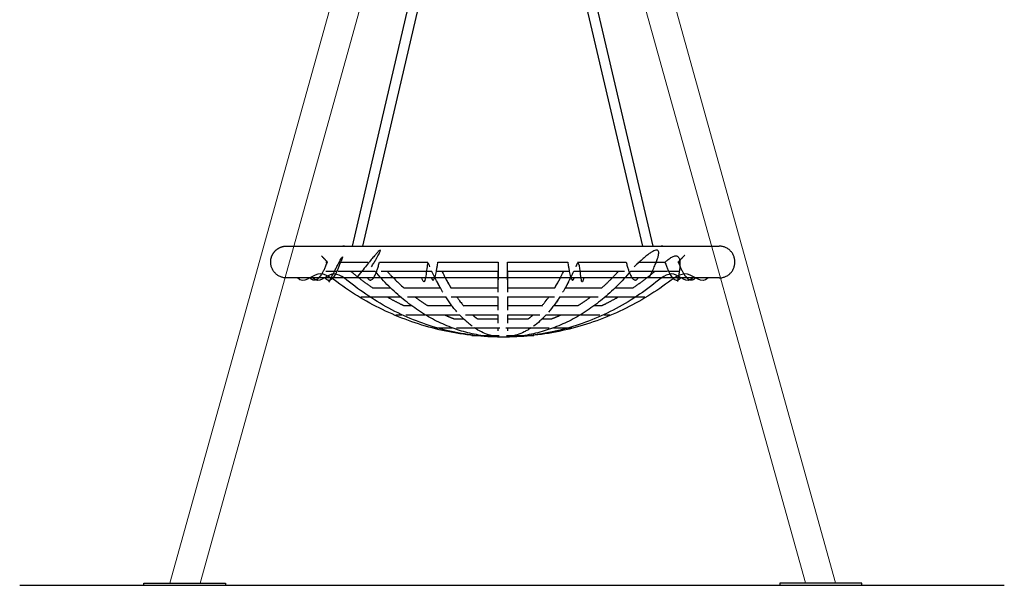
# Model space of a CAD drawing. Units: millimetres. Extents: x -1.9 to 5.8, y 0.5 to 14.6.
# Drawn here: x -1.8 to 0.4, y 10.3 to 11.5 of the extents above; entities that cross this region are included whole.
import ezdxf

# ---------------------------------------------------------------- set-up
doc = ezdxf.new("R2010")
doc.units = ezdxf.units.MM

# ---------------------------------------------------------------- blocks, each defined once
blk = doc.blocks.new('K062_B-B')
at = {"color": 7, "linetype": 'Continuous', "lineweight": 15}
for p, q in [((10583.9736, 8401.8577), (10584.542, 8403.8994)), ((10584.868, 8403.8994), (10585.4363, 8401.858)), ((10584.5983, 8403.863), (10584.04, 8401.8577)), ((10585.3699, 8401.858), (10584.8117, 8403.863))]:
    blk.add_line(p, q, dxfattribs=at)
for p, q in [((10584.3747, 8402.5979), (10584.6656, 8403.8423)), ((10584.3975, 8402.5979), (10584.6878, 8403.8398)), ((10585.0125, 8402.5979), (10584.7222, 8403.8398)), ((10585.0353, 8402.5979), (10584.7444, 8403.8423)), ((10583.916, 8401.8527), (10584.096, 8401.8527)), ((10585.314, 8401.8527), (10585.4941, 8401.8527))]:
    blk.add_line(p, q)
for points in [[(10583.916, 8401.8527), (10583.916, 8401.8577), (10584.096, 8401.8577), (10584.096, 8401.8527)], [(10585.4941, 8401.8527), (10585.4941, 8401.8577), (10585.314, 8401.8577), (10585.314, 8401.8527)]]:
    blk.add_lwpolyline(points)
blk.add_rational_spline([(10584.195, 8402.5629), (10584.195, 8402.5774), (10584.2053, 8402.5877), (10584.2155, 8402.5979), (10584.23, 8402.5979)], [1, 0.923879383441, 1, 0.923879383441, 1], degree=2, knots=[0, 0, 0, 27.488921, 27.488921, 54.977842, 54.977842, 54.977842])
for points, degree in [([(10584.23, 8402.5979), (10584.2884, 8402.5979), (10584.3468, 8402.5979)], 2), ([(10585.0632, 8402.5979), (10585.1216, 8402.5979), (10585.18, 8402.5979)], 2), ([(10584.3163, 8402.5624), (10584.3182, 8402.5624), (10584.3202, 8402.5624)], 2), ([(10584.3488, 8402.5624), (10584.3787, 8402.5624), (10584.4087, 8402.5624)], 2), ([(10584.4341, 8402.5624), (10584.4874, 8402.5624), (10584.5406, 8402.5624)], 2), ([(10584.5624, 8402.5624), (10584.6287, 8402.5624), (10584.695, 8402.5624)], 2), ([(10584.695, 8402.5624), (10584.695, 8402.5102), (10584.695, 8402.5279)], 2), ([(10584.715, 8402.5624), (10584.7814, 8402.5624), (10584.8477, 8402.5624)], 2), ([(10584.715, 8402.5279), (10584.715, 8402.5102), (10584.715, 8402.5624)], 2), ([(10584.8694, 8402.5624), (10584.9227, 8402.5624), (10584.976, 8402.5624)], 2), ([(10585.0014, 8402.5624), (10585.0313, 8402.5624), (10585.0613, 8402.5624)], 2), ([(10585.0899, 8402.5624), (10585.0912, 8402.5624), (10585.0925, 8402.5624), (10585.0938, 8402.5624)], 3), ([(10584.3409, 8402.5424), (10584.3286, 8402.5424), (10584.3163, 8402.5424)], 2), ([(10584.4247, 8402.5424), (10584.3839, 8402.5424), (10584.3431, 8402.5424)], 2), ([(10584.5494, 8402.5424), (10584.4936, 8402.5424), (10584.4378, 8402.5424)], 2), ([(10584.695, 8402.5424), (10584.6277, 8402.5424), (10584.5604, 8402.5424)], 2), ([(10584.695, 8402.4963), (10584.695, 8402.5193), (10584.695, 8402.5424)], 2), ([(10584.8497, 8402.5424), (10584.7823, 8402.5424), (10584.715, 8402.5424)], 2), ([(10584.715, 8402.5424), (10584.715, 8402.5193), (10584.715, 8402.4963)], 2), ([(10584.9723, 8402.5424), (10584.9165, 8402.5424), (10584.8607, 8402.5424)], 2), ([(10585.0669, 8402.5424), (10585.0262, 8402.5424), (10584.9854, 8402.5424)], 2), ([(10585.0938, 8402.5424), (10585.0856, 8402.5424), (10585.0773, 8402.5424), (10585.0691, 8402.5424)], 3), ([(10585.18, 8402.5279), (10584.8634, 8402.5279), (10584.5467, 8402.5279), (10584.23, 8402.5279)], 3), ([(10584.4189, 8402.5063), (10584.4385, 8402.5063), (10584.4581, 8402.5063)], 2), ([(10584.4874, 8402.5063), (10584.5276, 8402.5063), (10584.5677, 8402.5063)], 2), ([(10584.5908, 8402.5063), (10584.6429, 8402.5063), (10584.695, 8402.5063)], 2), ([(10584.715, 8402.5063), (10584.7671, 8402.5063), (10584.8192, 8402.5063)], 2), ([(10584.8423, 8402.5063), (10584.8824, 8402.5063), (10584.9226, 8402.5063)], 2), ([(10584.952, 8402.5063), (10584.9716, 8402.5063), (10584.9912, 8402.5063)], 2), ([(10584.4957, 8402.4863), (10584.5377, 8402.4863), (10584.5798, 8402.4863)], 2), ([(10584.5917, 8402.4863), (10584.6434, 8402.4863), (10584.695, 8402.4863)], 2), ([(10584.695, 8402.4572), (10584.695, 8402.4718), (10584.695, 8402.4863)], 2), ([(10584.715, 8402.4863), (10584.715, 8402.4718), (10584.715, 8402.4572)], 2), ([(10584.715, 8402.4863), (10584.7667, 8402.4863), (10584.8183, 8402.4863)], 2), ([(10584.8303, 8402.4863), (10584.8723, 8402.4863), (10584.9144, 8402.4863)], 2), ([(10584.93, 8402.4863), (10584.9735, 8402.4863), (10585.017, 8402.4863)], 2), ([(10584.4874, 8402.4672), (10584.4957, 8402.4672), (10584.504, 8402.4672)], 2), ([(10584.4917, 8402.4472), (10584.5128, 8402.4472), (10584.534, 8402.4472)], 2), ([(10584.5358, 8402.4472), (10584.5727, 8402.4472), (10584.6095, 8402.4472)], 2), ([(10584.5396, 8402.4672), (10584.5663, 8402.4672), (10584.593, 8402.4672)], 2), ([(10584.6185, 8402.4672), (10584.6568, 8402.4672), (10584.695, 8402.4672)], 2), ([(10584.6234, 8402.4472), (10584.6592, 8402.4472), (10584.695, 8402.4472)], 2), ([(10584.695, 8402.4282), (10584.695, 8402.4377), (10584.695, 8402.4472)], 2), ([(10584.715, 8402.4672), (10584.7533, 8402.4672), (10584.7915, 8402.4672)], 2), ([(10584.715, 8402.4472), (10584.715, 8402.4377), (10584.715, 8402.4282)], 2), ([(10584.715, 8402.4472), (10584.7509, 8402.4472), (10584.7867, 8402.4472)], 2), ([(10584.8005, 8402.4472), (10584.8374, 8402.4472), (10584.8742, 8402.4472)], 2), ([(10584.8171, 8402.4672), (10584.8437, 8402.4672), (10584.8704, 8402.4672)], 2), ([(10584.8761, 8402.4472), (10584.8972, 8402.4472), (10584.9184, 8402.4472)], 2), ([(10584.906, 8402.4672), (10584.9143, 8402.4672), (10584.9226, 8402.4672)], 2), ([(10584.9271, 8402.4472), (10584.9337, 8402.4472), (10584.9402, 8402.4472)], 2), ([(10584.5977, 8402.4382), (10584.608, 8402.4382), (10584.6183, 8402.4382)], 2), ([(10584.6491, 8402.4382), (10584.6721, 8402.4382), (10584.695, 8402.4382)], 2), ([(10584.715, 8402.4382), (10584.738, 8402.4382), (10584.7609, 8402.4382)], 2), ([(10584.7917, 8402.4382), (10584.8021, 8402.4382), (10584.8124, 8402.4382)], 2), ([(10584.603, 8402.4182), (10584.6229, 8402.4182), (10584.6428, 8402.4182)], 2), ([(10584.6444, 8402.4182), (10584.6715, 8402.4182), (10584.6985, 8402.4182)], 2), ([(10584.695, 8402.4118), (10584.695, 8402.415), (10584.695, 8402.4182)], 2), ([(10584.7116, 8402.4182), (10584.7386, 8402.4182), (10584.7656, 8402.4182)], 2), ([(10584.715, 8402.4182), (10584.715, 8402.415), (10584.715, 8402.4118)], 2), ([(10584.7672, 8402.4182), (10584.7871, 8402.4182), (10584.807, 8402.4182)], 2), ([(10584.8161, 8402.4182), (10584.8364, 8402.4182), (10584.8568, 8402.4182)], 2), ([(10584.713, 8402.4018), (10584.7432, 8402.4018), (10584.7734, 8402.4018)], 2)]:
    blk.add_open_spline(points, degree=degree)
for points, degree, knots in [([(10584.3468, 8402.5979), (10584.3521, 8402.5979), (10584.3574, 8402.5979), (10584.705, 8402.5979), (10585.0526, 8402.5979), (10585.0579, 8402.5979), (10585.0632, 8402.5979)], 2, [-10.586809, -10.586809, -10.586809, 0, 0, 695.222008, 695.222008, 705.808817, 705.808817, 705.808817]), ([(10584.5449, 8402.5524), (10584.5441, 8402.5542), (10584.5425, 8402.5579), (10584.5394, 8402.5653), (10584.5341, 8402.5086), (10584.5298, 8402.5201), (10584.527, 8402.5279)], 3, [0, 0, 0, 0, 6.082689, 12.011197, 24.04708, 48.946439, 48.946439, 48.946439, 48.946439]), ([(10584.883, 8402.5279), (10584.8823, 8402.5259), (10584.8809, 8402.5219), (10584.878, 8402.5141), (10584.873, 8402.5709), (10584.8684, 8402.5597), (10584.8652, 8402.5524)], 3, [0, 0, 0, 0, 6.414946, 12.76998, 24.899359, 48.946439, 48.946439, 48.946439, 48.946439]), ([(10584.6956, 8402.398), (10584.675, 8402.3983), (10584.6337, 8402.4011), (10584.5518, 8402.4149), (10584.4527, 8402.448), (10584.3625, 8402.5005), (10584.2977, 8402.5529), (10584.2681, 8402.5124), (10584.2541, 8402.5279)], 3, [0, 0, 0, 0, 61.733098, 124.077929, 248.737157, 373.377518, 435.720772, 498.492638, 498.492638, 498.492638, 498.492638]), ([(10584.7005, 8402.3979), (10584.681, 8402.3981), (10584.6422, 8402.4006), (10584.5849, 8402.4108), (10584.5287, 8402.4273), (10584.456, 8402.4578), (10584.3885, 8402.5002), (10584.3283, 8402.5528), (10584.3009, 8402.5123), (10584.2878, 8402.5279)], 3, [0, 0, 0, 0, 58.529776, 116.417384, 174.506921, 233.803697, 352.60491, 412.21177, 473.316701, 473.316701, 473.316701, 473.316701]), ([(10584.7038, 8402.3979), (10584.6912, 8402.3979), (10584.6657, 8402.3996), (10584.6281, 8402.4067), (10584.5909, 8402.4186), (10584.5546, 8402.4349), (10584.5194, 8402.4556), (10584.4856, 8402.4807), (10584.4537, 8402.5096), (10584.4341, 8402.5311), (10584.4247, 8402.5424)], 3, [0, 0, 0, 0, 37.818951, 76.43197, 114.835386, 154.707757, 195.509162, 237.414895, 280.567377, 324.637151, 324.637151, 324.637151, 324.637151]), ([(10584.4511, 8402.5424), (10584.4526, 8402.5408), (10584.4556, 8402.5375), (10584.4615, 8402.5311), (10584.4719, 8402.5205), (10584.4812, 8402.5118), (10584.4874, 8402.5063)], 3, [0, 0, 0, 0, 6.590965, 13.146449, 26.238564, 51.224665, 51.224665, 51.224665, 51.224665]), ([(10584.5735, 8402.4963), (10584.5724, 8402.4982), (10584.5703, 8402.5018), (10584.5661, 8402.5091), (10584.5589, 8402.5224), (10584.5531, 8402.5343), (10584.5494, 8402.5424)], 3, [0, 0, 0, 0, 6.500604, 12.550774, 25.240954, 52.065125, 52.065125, 52.065125, 52.065125]), ([(10584.5715, 8402.5424), (10584.5731, 8402.5391), (10584.5767, 8402.5318), (10584.5804, 8402.5248), (10584.5845, 8402.5172), (10584.5866, 8402.5135), (10584.5894, 8402.5087), (10584.5901, 8402.5075), (10584.5909, 8402.5063)], 3, [133.441067, 133.441067, 133.441067, 133.441067, 149.508956, 169.615157, 169.615157, 189.721358, 189.721358, 196.495179, 196.495179, 196.495179, 196.495179]), ([(10584.9854, 8402.5424), (10584.976, 8402.5312), (10584.9564, 8402.5097), (10584.9245, 8402.4807), (10584.8908, 8402.4557), (10584.8555, 8402.4349), (10584.8193, 8402.4186), (10584.782, 8402.4068), (10584.7443, 8402.3996), (10584.7189, 8402.3979), (10584.7062, 8402.3979)], 3, [0, 0, 0, 0, 43.970745, 87.120724, 129.045393, 169.86714, 209.749118, 248.154304, 286.766278, 324.638799, 324.638799, 324.638799, 324.638799]), ([(10585.1222, 8402.5279), (10585.1091, 8402.5123), (10585.0817, 8402.5528), (10585.0213, 8402.5), (10584.9535, 8402.4575), (10584.8804, 8402.427), (10584.8054, 8402.4051), (10584.7472, 8402.3982), (10584.7083, 8402.3979)], 3, [0, 0, 0, 0, 61.104941, 120.711802, 240.456645, 299.74877, 357.834613, 474.543717, 474.543717, 474.543717, 474.543717]), ([(10585.156, 8402.5279), (10585.1418, 8402.5123), (10585.112, 8402.5527), (10585.0632, 8402.5132), (10585.0109, 8402.4791), (10584.9365, 8402.441), (10584.8371, 8402.408), (10584.7537, 8402.3984), (10584.7122, 8402.3979)], 3, [0, 0, 0, 0, 63.419691, 125.784528, 188.124165, 250.430419, 376.091792, 500.826198, 500.826198, 500.826198, 500.826198]), ([(10584.8192, 8402.5063), (10584.8208, 8402.509), (10584.8225, 8402.5118), (10584.8262, 8402.5184), (10584.8303, 8402.5259), (10584.8344, 8402.5339), (10584.8371, 8402.5394), (10584.8379, 8402.5409), (10584.8386, 8402.5424)], 3, [254.734938, 254.734938, 254.734938, 254.734938, 270.287197, 270.287197, 290.39337, 310.499546, 310.499546, 317.792723, 317.792723, 317.792723, 317.792723]), ([(10584.8607, 8402.5424), (10584.8597, 8402.5402), (10584.8577, 8402.536), (10584.8538, 8402.528), (10584.8471, 8402.5147), (10584.8408, 8402.5035), (10584.8365, 8402.4963)], 3, [0, 0, 0, 0, 7.237432, 13.779206, 26.824171, 52.065125, 52.065125, 52.065125, 52.065125]), ([(10584.393, 8402.4863), (10584.393, 8402.4863), (10584.394, 8402.4863), (10584.3995, 8402.4863), (10584.4137, 8402.4863), (10584.4414, 8402.4863), (10584.4666, 8402.4863), (10584.48, 8402.4863)], 3, [0, 0, 0, 0, 29.401348, 58.802696, 117.605392, 181.318681, 238.835443, 238.835443, 238.835443, 238.835443]), ([(10584.6038, 8402.4537), (10584.6027, 8402.455), (10584.6007, 8402.4574), (10584.5966, 8402.4624), (10584.5894, 8402.4718), (10584.5836, 8402.4804), (10584.5798, 8402.4863)], 3, [0, 0, 0, 0, 4.932529, 9.477076, 19.33387, 40.482819, 40.482819, 40.482819, 40.482819]), ([(10584.6039, 8402.4863), (10584.6053, 8402.4842), (10584.6068, 8402.4822), (10584.6105, 8402.4772), (10584.6128, 8402.4743), (10584.6164, 8402.4697), (10584.6179, 8402.468), (10584.6193, 8402.4663)], 3, [236.657179, 236.657179, 236.657179, 236.657179, 250.039951, 250.039951, 270.146144, 270.146144, 282.918488, 282.918488, 282.918488, 282.918488]), ([(10584.7904, 8402.4659), (10584.791, 8402.4666), (10584.7923, 8402.4682), (10584.795, 8402.4714), (10584.7998, 8402.4774), (10584.8037, 8402.4827), (10584.8062, 8402.4863)], 3, [0, 0, 0, 0, 2.889843, 6.078684, 12.577214, 25.799458, 25.799458, 25.799458, 25.799458]), ([(10584.8303, 8402.4863), (10584.8293, 8402.4847), (10584.8273, 8402.4817), (10584.8233, 8402.4758), (10584.8164, 8402.4661), (10584.8101, 8402.4581), (10584.8057, 8402.453)], 3, [0, 0, 0, 0, 5.542721, 11.018283, 21.148941, 41.426468, 41.426468, 41.426468, 41.426468]), ([(10584.4698, 8402.4472), (10584.4698, 8402.4472), (10584.4701, 8402.4472), (10584.4708, 8402.4472), (10584.4715, 8402.4472), (10584.4726, 8402.4472), (10584.474, 8402.4472), (10584.4761, 8402.4472), (10584.4792, 8402.4472), (10584.483, 8402.4472)], 3, [0, 0, 0, 0, 22.167374, 22.167374, 22.167374, 44.334747, 44.334747, 44.334747, 79.096009, 79.096009, 79.096009, 79.096009]), ([(10584.6376, 8402.4218), (10584.6364, 8402.4227), (10584.6339, 8402.4246), (10584.6291, 8402.4284), (10584.6207, 8402.4356), (10584.6139, 8402.4424), (10584.6095, 8402.4472)], 3, [0, 0, 0, 0, 4.631753, 9.241335, 18.303547, 37.974494, 37.974494, 37.974494, 37.974494]), ([(10584.8005, 8402.4472), (10584.7994, 8402.446), (10584.7972, 8402.4436), (10584.7926, 8402.4389), (10584.7846, 8402.4313), (10584.7773, 8402.4253), (10584.7724, 8402.4217)], 3, [0, 0, 0, 0, 4.948023, 9.822667, 19.670969, 38.064401, 38.064401, 38.064401, 38.064401]), ([(10584.5532, 8402.4182), (10584.5532, 8402.4182), (10584.5535, 8402.4182), (10584.5539, 8402.4182), (10584.5544, 8402.4182), (10584.555, 8402.4182), (10584.5559, 8402.4182), (10584.5577, 8402.4182), (10584.5604, 8402.4182), (10584.5639, 8402.4182), (10584.5677, 8402.4182), (10584.5725, 8402.4182), (10584.5781, 8402.4182), (10584.5828, 8402.4182), (10584.5882, 8402.4182), (10584.594, 8402.4182)], 3, [0, 0, 0, 0, 14.304358, 14.304358, 14.304358, 28.608716, 28.608716, 28.608716, 57.217432, 57.217432, 57.217432, 88.215253, 88.215253, 88.215253, 113.978332, 113.978332, 113.978332, 113.978332]), ([(10584.7049, 8402.3979), (10584.7024, 8402.3979), (10584.6972, 8402.3981), (10584.6866, 8402.3994), (10584.6732, 8402.4027), (10584.6576, 8402.4092), (10584.6477, 8402.4149), (10584.6428, 8402.4182)], 3, [0, 0, 0, 0, 7.642673, 15.680858, 31.981106, 48.791841, 66.289088, 66.289088, 66.289088, 66.289088]), ([(10584.7672, 8402.4182), (10584.7648, 8402.4165), (10584.7598, 8402.4134), (10584.7498, 8402.408), (10584.7368, 8402.4027), (10584.721, 8402.3988), (10584.7103, 8402.3979), (10584.7051, 8402.3979)], 3, [0, 0, 0, 0, 8.822079, 17.495643, 34.306378, 50.60621, 66.326803, 66.326803, 66.326803, 66.326803]), ([(10584.6367, 8402.4018), (10584.6367, 8402.4018), (10584.6371, 8402.4018), (10584.6379, 8402.4018), (10584.6387, 8402.4018), (10584.6399, 8402.4018), (10584.6415, 8402.4018), (10584.6449, 8402.4018), (10584.6501, 8402.4018), (10584.6567, 8402.4018), (10584.6633, 8402.4018), (10584.6712, 8402.4018), (10584.6798, 8402.4018), (10584.6854, 8402.4018), (10584.6912, 8402.4018), (10584.6971, 8402.4018)], 3, [0, 0, 0, 0, 12.882685, 12.882685, 12.882685, 25.76537, 25.76537, 25.76537, 53.682397, 53.682397, 53.682397, 81.599424, 81.599424, 81.599424, 99.392766, 99.392766, 99.392766, 99.392766])]:
    blk.add_open_spline(points, degree=degree, knots=knots)
for points, weights in [([(10584.4165, 8402.5524), (10584.468, 8402.6361), (10584.3838, 8402.5279)], [1, 0.998743162288, 1]), ([(10585.0262, 8402.5279), (10585.0816, 8402.6369), (10584.9936, 8402.5524)], [1, 0.998728231639, 1]), ([(10585.1047, 8402.5779), (10585.0974, 8402.57), (10585.0899, 8402.5624)], [1, 0.999834334132, 1]), ([(10585.215, 8402.5629), (10585.215, 8402.5979), (10585.18, 8402.5979)], [1, 0.707106781187, 1]), ([(10584.23, 8402.5279), (10584.195, 8402.5279), (10584.195, 8402.5629)], [1, 0.707107479155, 1]), ([(10584.3189, 8402.5624), (10584.2994, 8402.5093), (10584.2814, 8402.5279)], [1, 0.999035078434, 1]), ([(10584.3202, 8402.5624), (10584.3135, 8402.5692), (10584.307, 8402.5762)], [1, 0.999869510195, 1]), ([(10584.3142, 8402.5279), (10584.3307, 8402.5094), (10584.3488, 8402.5624)], [1, 0.999033677073, 1]), ([(10584.3231, 8402.5183), (10584.3638, 8402.6003), (10584.3488, 8402.5624)], [1, 0.999483947476, 1]), ([(10584.4078, 8402.5279), (10584.4202, 8402.5096), (10584.4341, 8402.5624)], [1, 0.99913362529, 1]), ([(10584.5483, 8402.5279), (10584.5548, 8402.51), (10584.5624, 8402.5624)], [1, 0.999557209827, 1]), ([(10584.8477, 8402.5624), (10584.8553, 8402.51), (10584.8618, 8402.5279)], [1, 0.999557070841, 1]), ([(10584.976, 8402.5624), (10584.9899, 8402.5096), (10585.0023, 8402.5279)], [1, 0.999119000327, 1]), ([(10585.0613, 8402.5624), (10585.1079, 8402.6045), (10585.0886, 8402.52)], [1, 0.999413907403, 1]), ([(10585.0613, 8402.5624), (10585.0793, 8402.5094), (10585.0958, 8402.5279)], [1, 0.999033652636, 1]), ([(10585.1286, 8402.5279), (10585.1107, 8402.5094), (10585.0912, 8402.5624)], [1, 0.999052010573, 1]), ([(10585.18, 8402.5279), (10585.215, 8402.5279), (10585.215, 8402.5629)], [1, 0.707106781187, 1]), ([(10584.3712, 8402.5424), (10584.3941, 8402.523), (10584.4189, 8402.5063)], [1, 0.998496777848, 1]), ([(10584.9226, 8402.5063), (10584.9418, 8402.5233), (10584.9589, 8402.5424)], [1, 0.998380068167, 1]), ([(10584.9911, 8402.5063), (10585.016, 8402.523), (10585.0389, 8402.5424)], [1, 0.998496758079, 1]), ([(10584.5677, 8402.5063), (10584.5645, 8402.512), (10584.5614, 8402.5178)], [1, 0.999893342229, 1]), ([(10584.5786, 8402.528), (10584.5844, 8402.517), (10584.5908, 8402.5063)], [1, 0.999538721907, 1]), ([(10584.8192, 8402.5063), (10584.8259, 8402.5174), (10584.8319, 8402.5289)], [1, 0.999504533076, 1]), ([(10584.8497, 8402.5198), (10584.8461, 8402.513), (10584.8424, 8402.5063)], [1, 0.999855222496, 1]), ([(10584.451, 8402.4863), (10584.4689, 8402.4761), (10584.4874, 8402.4672)], [1, 0.99923290863, 1]), ([(10584.4806, 8402.4706), (10584.484, 8402.4689), (10584.4875, 8402.4672)], [1, 0.999973199406, 1]), ([(10584.5119, 8402.4863), (10584.5254, 8402.4761), (10584.5396, 8402.4672)], [1, 0.999006869881, 1]), ([(10584.5911, 8402.4698), (10584.5851, 8402.4779), (10584.5797, 8402.4863)], [1, 0.999541615351, 1]), ([(10584.8303, 8402.4863), (10584.8245, 8402.4773), (10584.8181, 8402.4686)], [1, 0.999464931654, 1]), ([(10584.8704, 8402.4672), (10584.8847, 8402.4761), (10584.8981, 8402.4863)], [1, 0.99901266725, 1]), ([(10584.9226, 8402.4672), (10584.9412, 8402.4761), (10584.959, 8402.4863)], [1, 0.999232908631, 1]), ([(10584.9226, 8402.4672), (10584.9271, 8402.4694), (10584.9316, 8402.4716)], [1, 0.999954257502, 1]), ([(10584.5764, 8402.4472), (10584.5869, 8402.4423), (10584.5977, 8402.4382)], [1, 0.999383580575, 1]), ([(10584.6185, 8402.4673), (10584.6185, 8402.4673), (10584.6186, 8402.4672)], [1, 0.999999975886, 1]), ([(10584.6379, 8402.4472), (10584.6433, 8402.4424), (10584.6491, 8402.4382)], [1, 0.998881225466, 1]), ([(10584.638, 8402.4472), (10584.6433, 8402.4424), (10584.6491, 8402.4382)], [1, 0.998906716674, 1]), ([(10584.7609, 8402.4382), (10584.7667, 8402.4424), (10584.7721, 8402.4472)], [1, 0.998906716674, 1]), ([(10584.7609, 8402.4382), (10584.7667, 8402.4424), (10584.7721, 8402.4472)], [1, 0.998881330896, 1]), ([(10584.8124, 8402.4382), (10584.8232, 8402.4423), (10584.8337, 8402.4472)], [1, 0.999370765308, 1]), ([(10584.8182, 8402.4103), (10584.7983, 8402.4059), (10584.7781, 8402.403)], [1, 0.999239085829, 1]), ([(10584.6319, 8402.4031), (10584.6319, 8402.403), (10584.632, 8402.403)], [1, 0.999990644965, 1]), ([(10584.7041, 8402.3979), (10584.7035, 8402.3979), (10584.7029, 8402.3979)], [1, 0.999999284294, 1]), ([(10584.7051, 8402.3979), (10584.705, 8402.3979), (10584.7049, 8402.3979)], [1, 0.999999988273, 1])]:
    blk.add_rational_spline(points, weights, degree=2)

msp = doc.modelspace()

# ---------------------------------------------------------------- linework, layer by layer
msp.add_line((-1.7684, 10.275), (0.3948, 10.275))

# ---------------------------------------------------------------- block references
msp.add_blockref('K062_B-B', (-10585.412, -8391.5777))

doc.saveas('drawing.dxf')
